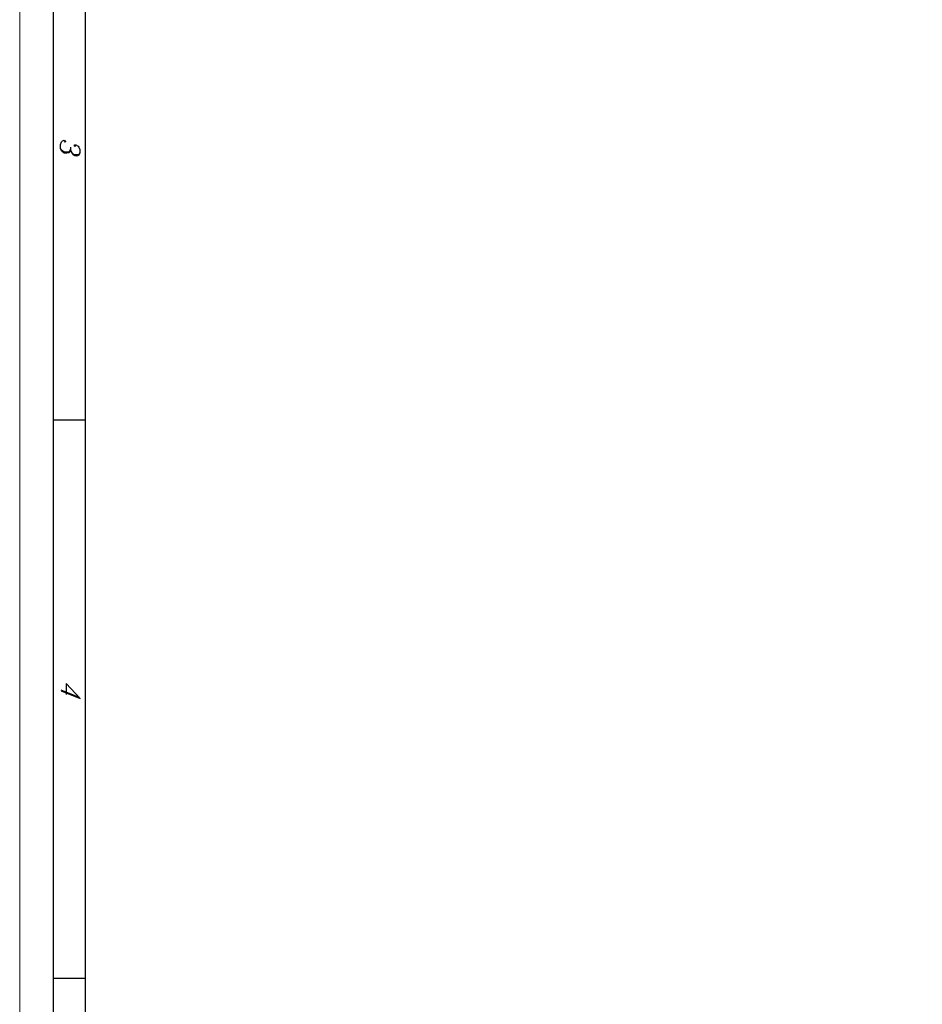
# Model space of a CAD drawing. Units: inches. Extents: x 0.8 to 20.2, y 1.1 to 28.6.
# Drawn here: x 0.8 to 5.2, y 17.4 to 22.2 of the extents above; entities that cross this region are included whole.
import ezdxf

# ---------------------------------------------------------------- set-up
doc = ezdxf.new("R2010")
doc.units = ezdxf.units.IN
doc.header["$MEASUREMENT"] = 0
doc.layers.add('Layer 1', color=7, linetype='Continuous')

msp = doc.modelspace()

# ---------------------------------------------------------------- linework, layer by layer
at = {"layer": 'Layer 1', "color": 7, "lineweight": 13, "true_color": 0xffffff}
msp.add_lwpolyline([(0.7641, 28.6096), (20.229, 28.6096), (20.229, 1.0993), (0.7641, 1.0993), (0.7641, 28.6096)], dxfattribs=at)
at = {"layer": 'Layer 1', "color": 7, "lineweight": 25, "true_color": 0xffffff}
for points in [[(0.9292, 1.2961), (0.9292, 28.3979)], [(1.0837, 1.457), (1.0837, 28.2349)], [(1.0118, 21.5738), (1.0118, 21.5632), (1.0075, 21.5505), (1.0033, 21.5463), (0.9927, 21.5441), (0.98, 21.5441), (0.9716, 21.5505), (0.9673, 21.5547), (0.9631, 21.5674), (0.9631, 21.5865), (0.9673, 21.5992), (0.9716, 21.6034), (0.98, 21.6076), (0.9842, 21.6055), (0.9885, 21.6013), (0.9842, 21.5971), (0.98, 21.6013)], [(1.0118, 21.5632), (1.0075, 21.5547), (1.0033, 21.5505), (0.9927, 21.5484), (0.98, 21.5484), (0.9716, 21.5547), (0.9673, 21.559), (0.9631, 21.5674)], [(1.0372, 21.5801), (1.0329, 21.5759), (1.0287, 21.5801), (1.0329, 21.5844), (1.0372, 21.5844), (1.0478, 21.578), (1.052, 21.5738), (1.0562, 21.5611), (1.0562, 21.5463), (1.052, 21.5336), (1.0414, 21.5293), (1.0329, 21.5314), (1.0245, 21.5357), (1.016, 21.5505), (1.0118, 21.5632)], [(1.0562, 21.5463), (1.052, 21.5378), (1.0414, 21.5357), (1.0329, 21.5357), (1.0245, 21.5399), (1.016, 21.5505)], [(1.0837, 20.2445), (0.9292, 20.2445)], [(0.9652, 18.9279), (1.0583, 18.892), (0.9906, 18.9639), (0.9906, 18.911)], [(1.0541, 18.8962), (0.9652, 18.9322)], [(1.0837, 17.5288), (0.9292, 17.5288)]]:
    msp.add_lwpolyline(points, dxfattribs=at)

doc.saveas('drawing.dxf')
